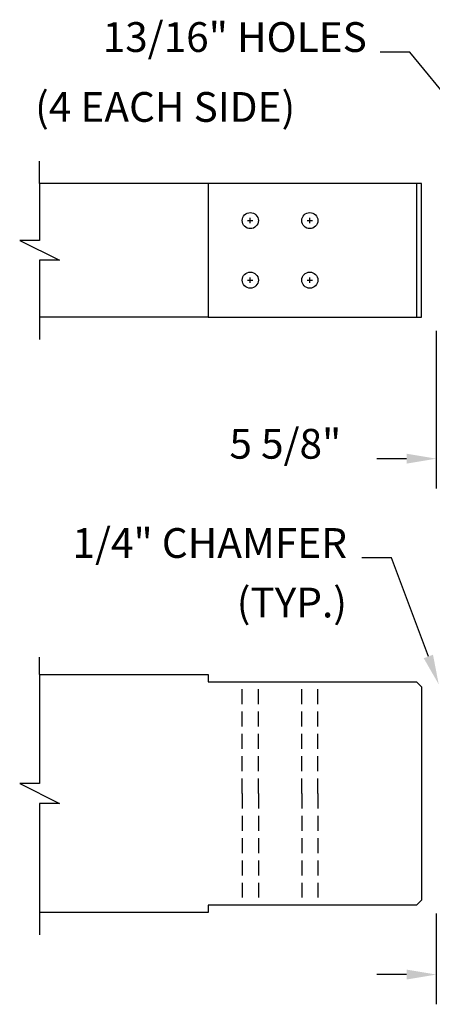
# Model space of a CAD drawing. Extents: x 5.2 to 57.8, y 2.5 to 52.1.
# Drawn here: x 5.2 to 26.1, y 2.5 to 52.1 of the extents above; entities that cross this region are included whole.
import ezdxf
from ezdxf.enums import TextEntityAlignment as Align

# ---------------------------------------------------------------- set-up
doc = ezdxf.new("R2010")
doc.units = 0
doc.header["$LTSCALE"] = 3
doc.header["$MEASUREMENT"] = 0
doc.linetypes.add('HIDDEN', pattern=[0.375, 0.25, -0.125])
doc.layers.get('0').update_dxf_attribs({"linetype": 'CONTINUOUS'})
doc.layers.get('DEFPOINTS').update_dxf_attribs({"linetype": 'CONTINUOUS'})
for name, color, linetype in [('HIDDEN', 2, 'HIDDEN'), ('RAIL', 3, 'CONTINUOUS'), ('TEXT', 7, 'CONTINUOUS')]:
    doc.layers.add(name, color=color, linetype=linetype)
doc.styles.add('ROMANS', font='ROMANS.SHX')
doc.dimstyles.get("Standard").update_dxf_attribs({"dimtxt": 0.18, "dimasz": 0.18, "dimexe": 0.18, "dimexo": 0.0625, "dimgap": 0.09, "dimtad": 0, "dimtih": 1, "dimtoh": 1, "dimdec": 4, "dimzin": 0, "dimtxsty": 'STANDARD', "dimcen": 0.09, "dimazin": 3, "dimtfac": 1, "dimtdec": 4, "dimtofl": 0, "dimtmove": 0, "dimatfit": 3, "dimtolj": 1, "dimtzin": 0})

# ---------------------------------------------------------------- blocks, each defined once
blk = doc.blocks.new('*D0')
at = {"color": 0, "linetype": 'BYBLOCK'}
for p, q in [((26.25, 7.075), (26.25, 2.5)), ((37, 6.45), (37, 2.5)), ((24.75, 4), (23.25, 4)), ((38.5, 4), (40, 4))]:
    blk.add_line(p, q, dxfattribs=at)
for points in [[(24.75, 4.25), (24.75, 3.75), (26.25, 4)], [(38.5, 4.25), (38.5, 3.75), (37, 4)]]:
    blk.add_solid(points, dxfattribs=at)
at = {"layer": 'DEFPOINTS', "color": 0, "linetype": 'BYBLOCK'}
for p in [(26.25, 7.75), (37, 7.125), (37, 4)]:
    blk.add_point(p, dxfattribs=at)
at = {"color": 0, "linetype": 'BYBLOCK', "style": 'ROMANS'}
blk.add_text('10 3/4"', height=1.5, dxfattribs=at).set_placement((45.214, 4), align=Align.CENTER)
blk = doc.blocks.new('*D7')
at = {"color": 0, "linetype": 'BYBLOCK'}
for p, q in [((31.875, 35.919), (31.875, 26.5)), ((26.25, 34.45), (26.25, 26.5)), ((24.75, 28), (23.25, 28)), ((33.375, 28), (34.875, 28))]:
    blk.add_line(p, q, dxfattribs=at)
for points in [[(24.75, 28.25), (24.75, 27.75), (26.25, 28)], [(33.375, 28.25), (33.375, 27.75), (31.875, 28)]]:
    blk.add_solid(points, dxfattribs=at)
at = {"layer": 'DEFPOINTS', "color": 0, "linetype": 'BYBLOCK'}
for p in [(31.875, 36.594), (26.25, 35.125), (26.25, 28)]:
    blk.add_point(p, dxfattribs=at)
at = {"color": 0, "linetype": 'BYBLOCK', "style": 'ROMANS'}
blk.add_text('5 5/8"', height=1.5, dxfattribs=at).set_placement((18.643, 28), align=Align.CENTER)
blk = doc.blocks.new('*D8')
at = {"color": 0, "linetype": 'BYBLOCK'}
for p, q in [((24.915, 48.482), (23.415, 48.482)), ((30.666, 41.474), (24.915, 48.482)), ((31.74, 40), (32.01, 40)), ((31.875, 39.865), (31.875, 40.135))]:
    blk.add_line(p, q, dxfattribs=at)
blk.add_solid([(30.472, 41.315), (30.859, 41.632), (31.617, 40.314)], dxfattribs=at)
at = {"layer": 'DEFPOINTS', "color": 0, "linetype": 'BYBLOCK'}
for p in [(31.617, 40.314), (32.133, 39.686)]:
    blk.add_point(p, dxfattribs=at)

msp = doc.modelspace()

# ---------------------------------------------------------------- linework, layer by layer
at = {"layer": 'HIDDEN'}
for points in [[(16.46875, 13.125), (16.46875, 18.75)], [(17.28125, 13.125), (17.28125, 18.75)], [(19.46875, 13.125), (19.46875, 18.75)], [(20.28125, 13.125), (20.28125, 18.75)], [(16.46875, 13.125), (16.46875, 7.5)], [(17.28125, 13.125), (17.28125, 7.5)], [(19.46875, 13.125), (19.46875, 7.5)], [(20.28125, 13.125), (20.28125, 7.5)]]:
    msp.add_lwpolyline(points, dxfattribs=at)
at = {"layer": 'RAIL'}
for p, q in [((14.75, 43.875), (14.75, 37.125)), ((25.5, 43.875), (14.75, 43.875)), ((25.5, 37.125), (25.5, 43.875)), ((14.75, 37.125), (19.875, 37.125)), ((19.875, 37.125), (25.5, 37.125)), ((6.25, 19.125), (6.25, 13.625)), ((6.25, 19.125), (14.75, 19.125)), ((14.75, 19.125), (14.75, 18.75)), ((14.75, 18.75), (25.25, 18.75)), ((25.5, 18.5), (25.5, 7.75)), ((5.25, 13.625), (7.25, 12.625)), ((6.25, 13.625), (5.25, 13.625)), ((6.25, 12.625), (6.25, 7.125)), ((7.25, 12.625), (6.25, 12.625)), ((14.75, 7.5), (14.75, 7.125)), ((14.75, 7.125), (6.25, 7.125))]:
    msp.add_line(p, q, dxfattribs=at)
for points in [[(6.25, 43.875), (6.25, 45)], [(14.75, 43.875), (6.25, 43.875), (6.25, 41), (5.25, 41), (7.25, 40), (6.25, 40), (6.25, 37.125)], [(25.5, 43.875), (25.25, 43.875), (25.25, 37.125)], [(14.75, 37.125), (6.25, 37.125)], [(6.25, 37.125), (6.25, 36)], [(6.25, 19.125), (6.25, 20)], [(25.25, 18.75), (25.5, 18.5)], [(25.25, 7.5), (14.75, 7.5)], [(25.25, 7.5), (25.5, 7.75)], [(6.25, 7.125), (6.25, 6)]]:
    msp.add_lwpolyline(points, dxfattribs=at)
for centre in [(16.875, 42), (19.875, 42), (16.875, 39), (19.875, 39)]:
    msp.add_circle(centre, 0.40625, dxfattribs=at)
at = {"layer": 'TEXT'}
for p, q in [((16.74, 42), (17.01, 42)), ((16.875, 41.865), (16.875, 42.135)), ((19.74, 42), (20.01, 42)), ((19.875, 41.865), (19.875, 42.135)), ((16.74, 39), (17.01, 39)), ((16.875, 38.865), (16.875, 39.135)), ((19.74, 39), (20.01, 39)), ((19.875, 38.865), (19.875, 39.135)), ((24, 25), (22.5, 25)), ((25.85134, 20.03062), (24, 25))]:
    msp.add_line(p, q, dxfattribs=at)
msp.add_solid([(26.08561, 20.1179), (25.61707, 19.94335), (26.375, 18.625)], dxfattribs=at)

# ---------------------------------------------------------------- texts
at = {"layer": 'TEXT', "style": 'ROMANS'}
for s, p in [('13/16" HOLES', (22.75, 50.5)), ('1/4" CHAMFER', (21.75, 25)), ('(TYP.)', (21.75, 22))]:
    msp.add_text(s, height=1.5, dxfattribs=at).set_placement(p, align=Align.RIGHT)
msp.add_text('(4 EACH SIDE)', height=1.5, dxfattribs=at).set_placement((6.02712, 46.97732))

# ---------------------------------------------------------------- dimensions: what is measured, and where the dimension line sits
at = {"layer": 'TEXT'}
dim = msp.add_diameter_dim_2p(p1=(32.13272, 41.68596), p2=(31.61728, 42.31404), text=' ', dimstyle='Standard', dxfattribs=at)
dim.commit()
dim.dimension.update_dxf_attribs({"geometry": '*D8', "text_midpoint": (18.64286, 30), "insert": (0, 2)})
dim = msp.add_linear_dim(base=(26.25, 30), p1=(31.875, 38.59375), p2=(26.25, 37.125), dimstyle='Standard', dxfattribs=at)
dim.commit()
dim.dimension.update_dxf_attribs({"geometry": '*D7', "text_midpoint": (18.64286, 30), "insert": (0, 2)})
dim = msp.add_linear_dim(base=(37, 4), p1=(26.25, 7.75), p2=(37, 7.125), dimstyle='Standard', dxfattribs=at)
dim.commit()
dim.dimension.update_dxf_attribs({"geometry": '*D0', "text_midpoint": (45.21429, 4)})

doc.saveas('drawing.dxf')
